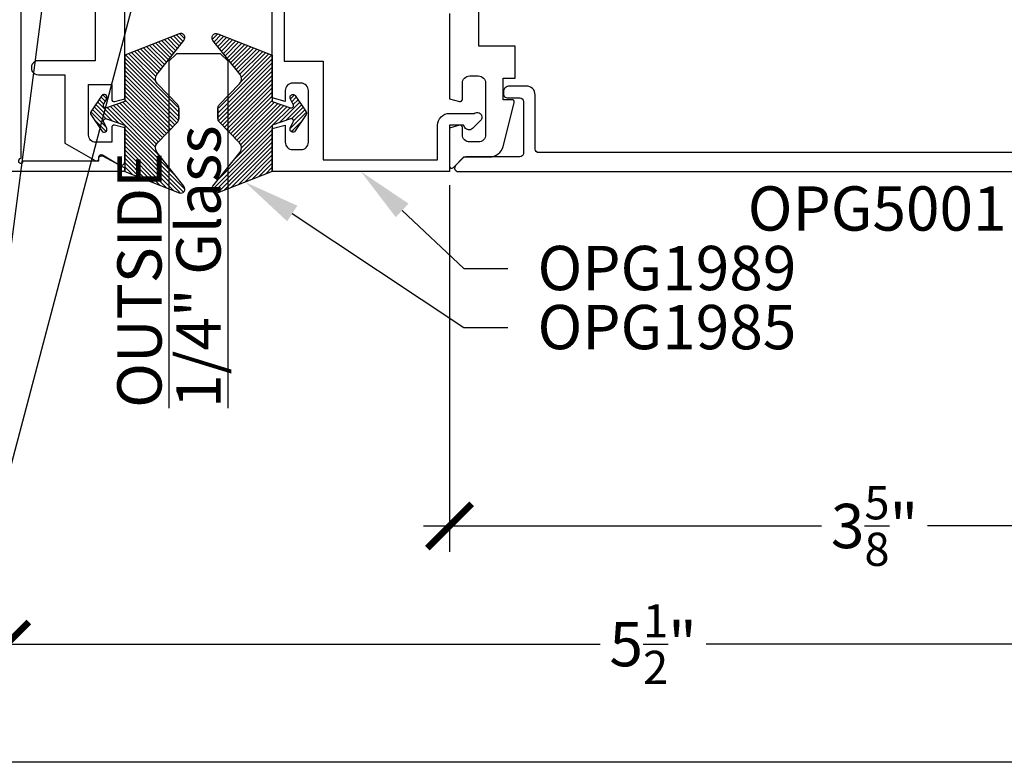
# Model space of a CAD drawing. Units: inches. Extents: x 0 to 310, y 0 to 43.
# Drawn here: x 13 to 17, y 0 to 3 of the extents above; entities that cross this region are included whole.
import ezdxf
from ezdxf import colors
from ezdxf.entities.mleader import LeaderData, LeaderLine
from ezdxf.enums import TextEntityAlignment as Align
from ezdxf.math import Vec2, Vec3

# ---------------------------------------------------------------- set-up
doc = ezdxf.new("R2010")
doc.units = ezdxf.units.IN
doc.header["$LTSCALE"] = 0.25
doc.header["$MEASUREMENT"] = 0
for name, color, linetype in [('Arcadia-Dim', 4, 'Continuous'), ('Arcadia-Profile', 6, 'Continuous'), ('Arcadia-Shade', 8, 'Continuous'), ('Arcadia-Text', 3, 'Continuous')]:
    doc.layers.add(name, color=color, linetype=linetype)
doc.layers.add('Arcadia-Mview', color=6, linetype='Continuous', plot=False)
doc.styles.get("Standard").update_dxf_attribs({"font": 'ARIALN.TTF'})
doc.dimstyles.new('Arcadia-2', dxfattribs={"dimscale": 2, "dimtxt": 0.0938, "dimasz": 0.0938, "dimexe": 0.0546, "dimexo": 0.0469, "dimgap": 0.0469, "dimtad": 0, "dimtih": 1, "dimdec": 4, "dimzin": 3, "dimdsep": 46, "dimlunit": 4, "dimtxsty": 'Standard', "dimblk": 'ARCHTICK', "dimcen": 0.0469, "dimdle": 0.0546, "dimclrd": 256, "dimclre": 256, "dimclrt": 256, "dimadec": 0, "dimazin": 0, "dimtfac": 0.75, "dimtdec": 4, "dimtix": 1, "dimtmove": 2, "dimatfit": 3, "dimfxl": 1, "dimtolj": 1, "dimtzin": 3, "dimlwd": -3, "dimlwe": -3, "dimarcsym": 0})

# ---------------------------------------------------------------- blocks, each defined once
blk = doc.blocks.new('_ArchTick')
at = {"color": 0, "linetype": 'ByBlock', "lineweight": -3, "const_width": 0.15}
blk.add_lwpolyline([(-0.5, -0.5), (0.5, 0.5)], dxfattribs=at)
blk = doc.blocks.new('*D188')
at = {"layer": 'Arcadia-Dim', "lineweight": -3, "transparency": 16777216}
for p, q in [((12.125, 4.8592), (12.125, 3.2473)), ((13.0412, 4.75), (12.0158, 4.75)), ((12.125, 1.1876), (12.125, 2.6903))]:
    blk.add_line(p, q, dxfattribs=at)
blk.add_solid([(12.0937, 1.1876), (12.1563, 1.1876), (12.125, 1)], dxfattribs=at)
at = {"layer": 'Defpoints', "color": 0, "lineweight": -3, "transparency": 16777216}
for p in [(13.135, 4.75), (12.125, 1), (15, 1)]:
    blk.add_point(p, dxfattribs=at)
at = {"layer": 'Arcadia-Dim', "lineweight": -3, "transparency": 16777216, "xscale": 0.1876, "yscale": 0.1876, "zscale": 0.1876, "rotation": 90}
blk.add_blockref('_ArchTick', (12.125, 4.75), dxfattribs=at)
at = {"layer": 'Arcadia-Dim', "lineweight": -3, "transparency": 16777216, "insert": (12.125, 2.9688), "char_height": 0.1876, "attachment_point": 5, "rotation": 90}
blk.add_mtext('\\A1;F.D.', dxfattribs=at)
blk = doc.blocks.new('*D189')
at = {"layer": 'Arcadia-Dim', "lineweight": -3, "transparency": 16777216}
for p, q in [((12.625, 2.6092), (12.625, 2.2309)), ((13.0412, 2.5), (12.5158, 2.5)), ((12.625, 1.1876), (12.625, 1.4567))]:
    blk.add_line(p, q, dxfattribs=at)
blk.add_solid([(12.5937, 1.1876), (12.6563, 1.1876), (12.625, 1)], dxfattribs=at)
at = {"layer": 'Defpoints', "color": 0, "lineweight": -3, "transparency": 16777216}
for p in [(13.135, 2.5), (12.625, 1), (15, 1)]:
    blk.add_point(p, dxfattribs=at)
at = {"layer": 'Arcadia-Dim', "lineweight": -3, "transparency": 16777216, "xscale": 0.1876, "yscale": 0.1876, "zscale": 0.1876, "rotation": 90}
blk.add_blockref('_ArchTick', (12.625, 2.5), dxfattribs=at)
at = {"layer": 'Arcadia-Dim', "lineweight": -3, "transparency": 16777216, "insert": (12.625, 1.8438), "char_height": 0.1876, "attachment_point": 5, "rotation": 90}
blk.add_mtext('\\A1;D.L.O.', dxfattribs=at)
blk = doc.blocks.new('*U24')
at = {"layer": 'Arcadia-Shade'}
h = blk.add_hatch(dxfattribs=at)
h.set_pattern_fill('ANSI31', color=256, scale=0.1, style=0)
h.set_pattern_definition([(45, (-0.921043, -0.314086), (-0.00883883, 0.00883883), [])])
edge = h.paths.add_edge_path()
edge.add_arc((-0.345, 0.0219), 0.02, 136.0983, 180, ccw=False)
edge.add_line((-0.3594, 0.0358), (-0.2734, 0.1252))
edge.add_arc((-0.295, 0.146), 0.03, 316.0983, 398.5203)
edge.add_line((-0.2715, 0.1647), (-0.3861, 0.3086))
edge.add_arc((-0.372, 0.3198), 0.018, 68.5479, 218.5203, ccw=False)
edge.add_line((-0.3654, 0.3366), (-0.135, 0.246))
edge.add_line((-0.135, 0.246), (-0.135, 0.05))
edge.add_line((-0.135, 0.05), (-0.0583, 0.0231))
edge.add_arc((-0.055, 0.0325), 0.01, 250.6469, 386.2912)
edge.add_line((-0.046, 0.0369), (-0.0588, 0.0627))
edge.add_arc((-0.048, 0.068), 0.012, 33.8407, 206.2912, ccw=False)
edge.add_line((-0.038, 0.0747), (0.0083, 0.0056))
edge.add_arc((0, 0), 0.01, -33.8407, 33.8407, ccw=False)
edge.add_line((0.0083, -0.0056), (-0.038, -0.0747))
edge.add_arc((-0.048, -0.068), 0.012, 153.7088, 326.1593, ccw=False)
edge.add_line((-0.0588, -0.0627), (-0.046, -0.0369))
edge.add_arc((-0.055, -0.0325), 0.01, 333.7088, 469.3531)
edge.add_line((-0.0583, -0.0231), (-0.135, -0.05))
edge.add_line((-0.135, -0.05), (-0.135, -0.246))
edge.add_line((-0.135, -0.246), (-0.3654, -0.3366))
edge.add_arc((-0.372, -0.3198), 0.018, 141.4797, 291.4521, ccw=False)
edge.add_line((-0.3861, -0.3086), (-0.2715, -0.1647))
edge.add_arc((-0.295, -0.146), 0.03, 321.4797, 403.9017)
edge.add_line((-0.2734, -0.1252), (-0.3594, -0.0358))
edge.add_arc((-0.345, -0.0219), 0.02, 180, 223.9017, ccw=False)
edge.add_line((-0.365, -0.0219), (-0.365, 0.0219))
edge.add_line((-0.365, 0.0219), (-0.365, -0.0219))
at = {"layer": 'Arcadia-Profile'}
blk.add_lwpolyline([(-0.365, 0.0219, -0.193935), (-0.3594, 0.0358), (-0.2734, 0.1252, 0.375985), (-0.2715, 0.1647), (-0.3861, 0.3086, -0.767136), (-0.3654, 0.3366), (-0.135, 0.246), (-0.135, 0.05), (-0.0583, 0.0231, 0.672253), (-0.046, 0.0369), (-0.0588, 0.0627, -0.936196), (-0.038, 0.0747), (0.0083, 0.0056, -0.304212), (0.0083, -0.0056), (-0.038, -0.0747, -0.936196), (-0.0588, -0.0627), (-0.046, -0.0369, 0.672253), (-0.0583, -0.0231), (-0.135, -0.05), (-0.135, -0.246), (-0.3654, -0.3366, -0.767136), (-0.3861, -0.3086), (-0.2715, -0.1647, 0.375985), (-0.2734, -0.1252), (-0.3594, -0.0358, -0.193935), (-0.365, -0.0219), (-0.365, 0.0219), (-0.365, -0.0219)], format="xyb", dxfattribs=at)
blk = doc.blocks.new('*U57')
at = {"layer": 'Arcadia-Profile'}
blk.add_lwpolyline([(0, 1.5), (0, 0.03125), (0.03125, 0), (0.21875, 0), (0.25, 0.03125), (0.25, 1.5)], dxfattribs=at)
blk = doc.blocks.new('*D210')
at = {"layer": 'Arcadia-Dim', "lineweight": -3, "transparency": 16777216}
for p, q in [((15, 2.4422), (15, 0.8908)), ((18.6, 2.4497), (18.6, 0.8908)), ((14.8908, 1), (16.5754, 1)), ((18.7092, 1), (17.0246, 1))]:
    blk.add_line(p, q, dxfattribs=at)
at = {"layer": 'Defpoints', "color": 0, "lineweight": -3, "transparency": 16777216}
for p in [(18.6, 2.5435), (15, 2.536), (15, 1)]:
    blk.add_point(p, dxfattribs=at)
at = {"layer": 'Arcadia-Dim', "lineweight": -3, "transparency": 16777216, "xscale": 0.1876, "yscale": 0.1876, "zscale": 0.1876, "rotation": 180}
blk.add_blockref('_ArchTick', (15, 1), dxfattribs=at)
at = {"layer": 'Arcadia-Dim', "lineweight": -3, "transparency": 16777216, "xscale": 0.1876, "yscale": 0.1876, "zscale": 0.1876}
blk.add_blockref('_ArchTick', (18.6, 1), dxfattribs=at)
at = {"layer": 'Arcadia-Dim', "lineweight": -3, "transparency": 16777216, "insert": (16.8, 1), "char_height": 0.1876, "attachment_point": 5}
blk.add_mtext('\\A1;3{\\H0.75x;\\S5/8;}"', dxfattribs=at)
blk = doc.blocks.new('*D211')
at = {"layer": 'Arcadia-Dim', "lineweight": -3, "transparency": 16777216}
for p, q in [((18.6, 2.4497), (18.6, 0.3908)), ((13.125, 2.4162), (13.125, 0.3908)), ((13.0158, 0.5), (15.6378, 0.5)), ((18.7092, 0.5), (16.0871, 0.5))]:
    blk.add_line(p, q, dxfattribs=at)
at = {"layer": 'Defpoints', "color": 0, "lineweight": -3, "transparency": 16777216}
for p in [(18.6, 2.5435), (13.125, 2.51), (13.125, 0.5)]:
    blk.add_point(p, dxfattribs=at)
at = {"layer": 'Arcadia-Dim', "lineweight": -3, "transparency": 16777216, "xscale": 0.1876, "yscale": 0.1876, "zscale": 0.1876, "rotation": 180}
blk.add_blockref('_ArchTick', (13.125, 0.5), dxfattribs=at)
at = {"layer": 'Arcadia-Dim', "lineweight": -3, "transparency": 16777216, "xscale": 0.1876, "yscale": 0.1876, "zscale": 0.1876}
blk.add_blockref('_ArchTick', (18.6, 0.5), dxfattribs=at)
at = {"layer": 'Arcadia-Dim', "lineweight": -3, "transparency": 16777216, "insert": (15.8625, 0.5), "char_height": 0.1876, "attachment_point": 5}
blk.add_mtext('\\A1;5{\\H0.75x;\\S1/2;}"', dxfattribs=at)

msp = doc.modelspace()

# ---------------------------------------------------------------- linework, layer by layer
at = {"layer": 'Arcadia-Mview', "lineweight": -3}
msp.add_lwpolyline([(0, 37.31833), (32, 37.31833), (32, 0), (0, 0)], close=True, dxfattribs=at)
at = {"layer": 'Arcadia-Profile'}
msp.add_lwpolyline([(13.185, 4.52263), (13.185, 2.555, 2.4142136), (13.195, 2.545), (13.516, 2.545), (13.516, 2.557, -0.5648405), (13.53067, 2.56584), (13.61967, 2.51884, -0.782424), (13.615, 2.5), (13.135, 2.5, -0.4142136), (13.125, 2.51), (13.125, 4.74, -0.4142136), (13.135, 4.75), (13.615, 4.75, -0.782424), (13.61967, 4.73116), (13.53067, 4.68416, -0.5648405), (13.516, 4.693), (13.516, 4.705), (13.195, 4.705, 2.4142136), (13.185, 4.695), (13.185, 4.64263, 1), (13.185, 4.62263), (13.185, 4.54263, 1)], format="xyb", close=True, dxfattribs=at)
for points in [[(15, 3.16843), (15, 2.80761), (15.04241, 2.79624, 0.4931454), (15.055, 2.8059), (15.055, 2.87391, -0.4142136), (15.086, 2.90491), (15.12201, 2.90491, -0.4142136), (15.15301, 2.87391), (15.15301, 2.65524, -0.4142136), (15.12301, 2.62523), (15.086, 2.62523, -0.4142136), (15.055, 2.65623), (15.055, 2.6859, 0.4931454), (15.04241, 2.69556), (15, 2.68419), (15, 2.5237, 0.6681786), (15.01656, 2.51685), (15.0616, 2.56189), (15.16997, 2.56189, 0.3394543), (15.22793, 2.60636), (15.27454, 2.79131, 0.493145), (15.26488, 2.8039), (15.22801, 2.8039), (15.22801, 2.89491), (15.27802, 2.89491), (15.27802, 3.02991), (15.12501, 3.02991), (15.12501, 4.25197)], [(13.5, 3.347), (13.5, 2.969), (13.26, 2.969, 1.0000016), (13.26, 2.909), (13.372, 2.909), (13.372, 2.62062), (13.50065, 2.54634, 0.5773503), (13.51565, 2.555), (13.51565, 2.562, -0.5818566), (13.53077, 2.57059), (13.60233, 2.52798, 0.5818566), (13.625, 2.54087), (13.625, 2.6843), (13.58259, 2.69566, 0.4931454), (13.57, 2.686), (13.57, 2.624), (13.502, 2.624, -0.4142136), (13.472, 2.654), (13.472, 2.869), (13.57, 2.869), (13.57, 2.80603, 0.4984044), (13.58275, 2.79642), (13.625, 2.80774), (13.625, 3.495)], [(14.3, 3.262), (14.3, 2.967), (14.465, 2.967), (14.465, 2.55), (14.95, 2.55), (14.95, 2.696, -0.4142136), (15, 2.746), (15.10479, 2.746, -0.6411152), (15.137, 2.73121), (15.137, 2.72979, -0.1989124), (15.13129, 2.716), (15.09714, 2.68186, -0.4931454), (15.06568, 2.686), (15.05991, 2.696), (15, 2.696), (15, 2.5), (14.25, 2.5), (14.25, 2.68186), (14.305, 2.6966), (14.305, 2.624, 0.4142136), (14.336, 2.593), (14.372, 2.593, 0.4142136), (14.403, 2.624), (14.403, 2.843, 0.4142136), (14.372, 2.874), (14.336, 2.874, 0.4142136), (14.305, 2.843), (14.305, 2.7966), (14.25, 2.81134), (14.25, 3.312)], [(18.33595, 2.57989), (15.37795, 2.57989, -0.4142136), (15.36295, 2.59489), (15.36295, 2.82489, 0.4142136), (15.32595, 2.86189), (15.25395, 2.86189, 0.4142136), (15.22895, 2.83689), (15.22895, 2.82689, 0.4142136), (15.24395, 2.81189), (15.29795, 2.81189, -0.4142136), (15.31295, 2.79689), (15.31295, 2.57689, -0.4142136), (15.29795, 2.56189), (15.06895, 2.56189, 0.1989124), (15.05834, 2.5575), (15.02634, 2.5255, 0.6681786), (15.03695, 2.49989), (18.58495, 2.49989, 0.6681786)]]:
    msp.add_lwpolyline(points, format="xyb", dxfattribs=at)

# ---------------------------------------------------------------- block references
at = {"layer": 'Arcadia-Profile', "lineweight": -3, "xscale": -1}
msp.add_blockref('*U24', (13.49, 2.7466), dxfattribs=at)
at = {"layer": 'Arcadia-Profile', "lineweight": -3}
msp.add_blockref('*U24', (14.385, 2.7466), dxfattribs=at)
at = {"layer": 'Arcadia-Profile', "lineweight": -3, "rotation": 180}
msp.add_blockref('*U57', (14.0625, 2.9987), dxfattribs=at)

# ---------------------------------------------------------------- texts
at = {"layer": 'Arcadia-Text', "lineweight": -3}
for s, p in [('1/4" Glass', (14.03125, 1.5)), ('OUTSIDE', (13.78125, 1.5))]:
    msp.add_text(s, height=0.1875, rotation=90, dxfattribs=at).set_placement(p)
msp.add_text('OPG5001', height=0.1875, dxfattribs=at).set_placement((16.81095, 2.43739), align=Align.TOP_CENTER)

# ---------------------------------------------------------------- dimensions: what is measured, and where the dimension line sits
at = {"layer": 'Arcadia-Dim', "lineweight": -3}
for base, p1, text, picture, middle in [((12.125, 1), (13.135, 4.75), 'F.D.', '*D188', (12.125, 2.9688)), ((12.625, 1), (13.13502, 2.5), 'D.L.O.', '*D189', (12.625, 1.8438))]:
    dim = msp.add_linear_dim(base=base, p1=p1, p2=(15, 1), angle=90, text=text, dimstyle='Arcadia-2', override={"dimblk1": 'ArchTick', "dimsah": 1, "dimse2": 1}, dxfattribs=at)
    dim.commit()
    dim.dimension.update_dxf_attribs({"geometry": picture, "text_midpoint": middle, "text_rotation": 90})
for base, p2, picture, middle in [((13.125, 0.5), (13.125, 2.51), '*D211', (15.86248, 0.5)), ((15, 1), (15, 2.536), '*D210', (16.79998, 1))]:
    dim = msp.add_linear_dim(base=base, p1=(18.59996, 2.54347), p2=p2, dimstyle='Arcadia-2', dxfattribs=at)
    dim.commit()
    dim.dimension.update_dxf_attribs({"geometry": picture, "text_midpoint": middle})

# ---------------------------------------------------------------- leaders
at = {"layer": 'Arcadia-Text', "lineweight": -3}
ml = msp.add_multileader_mtext('Standard', dxfattribs=at)
ml.set_content('\\A1;OPG2087HS', color=256)
ml.set_leader_properties()
ml.build(insert=Vec2(0, 0))
ml.multileader.update_dxf_attribs({"dogleg_length": 0.1875, "arrow_head_size": 0.24})
ctx = ml.context
ctx.base_point, ctx.char_height, ctx.arrow_head_size, ctx.landing_gap_size, ctx.plane_origin = Vec3(11.18953, 0.8484), 0.1875, 0.24, 0.18, Vec3(11.67686, 2.2189)
ctx.text_align_type = 2
notes = []
notes.append((ctx, [(1, (1, 1, 0), (12.9687, 0.8484), (-1, 0), 0.1875, [(0, [(13.30807, 3.44981)], 0, [])])]))
ctx.mtext.insert, ctx.mtext.alignment, ctx.mtext.flow_direction = Vec3(12.6012, 0.94375), 3, 5
ml = msp.add_multileader_mtext('Standard', dxfattribs=at)
ml.set_content('OPG1986IP', color=256)
ml.set_leader_properties()
ml.build(insert=Vec2(0, 0))
ml.multileader.update_dxf_attribs({"dogleg_length": 0.1875, "arrow_head_size": 0.24})
ctx = ml.context
ctx.base_point, ctx.char_height, ctx.arrow_head_size, ctx.landing_gap_size, ctx.plane_origin = Vec3(11.28315, 0.5983), 0.1875, 0.24, 0.18, Vec3(14.31696, 5.42153)
ctx.text_align_type = 2
notes.append((ctx, [(0, (1, 1, 0), (12.9687, 0.5983), (-1, 0), 0.1875, [(0, [(13.7195, 3.4375)], 0, [])])]))
ctx.mtext.insert, ctx.mtext.alignment, ctx.mtext.flow_direction = Vec3(12.6012, 0.69365), 3, 5
ml = msp.add_multileader_mtext('Standard', dxfattribs=at)
ml.set_content('\\A1;OPG1989', color=256)
ml.set_leader_properties()
ml.build(insert=Vec2(0, 0))
ml.multileader.update_dxf_attribs({"dogleg_length": 0.1875, "arrow_head_size": 0.24})
ctx = ml.context
ctx.base_point, ctx.char_height, ctx.arrow_head_size, ctx.landing_gap_size, ctx.plane_origin = Vec3(15.248, 2.0901), 0.1875, 0.24, 0.125, Vec3(12.93939, -0.33607)
notes.append((ctx, [(0, (1, 1, 0), (15.0605, 2.0901), (1, 0), 0.1875, [(0, [(14.625, 2.5)], 0, [])])]))
ctx.mtext.insert, ctx.mtext.flow_direction = Vec3(15.373, 2.18545), 5
ml = msp.add_multileader_mtext('Standard', dxfattribs=at)
ml.set_content('\\A1;OPG1985', color=256)
ml.set_leader_properties()
ml.build(insert=Vec2(0, 0))
ml.multileader.update_dxf_attribs({"dogleg_length": 0.1875, "arrow_head_size": 0.24})
ctx = ml.context
ctx.base_point, ctx.char_height, ctx.arrow_head_size, ctx.landing_gap_size, ctx.plane_origin = Vec3(15.248, 1.8401), 0.1875, 0.24, 0.125, Vec3(12.93939, -0.58607)
notes.append((ctx, [(0, (1, 1, 0), (15.0605, 1.8401), (1, 0), 0.1875, [(0, [(14.13479, 2.45531)], 0, [])])]))
ctx.mtext.insert, ctx.mtext.flow_direction = Vec3(15.373, 1.93545), 5
for ctx, leaders in notes:
    for number, flags, end, landing, length, lines in leaders:
        leader = LeaderData()
        leader.index, (leader.has_last_leader_line, leader.has_dogleg_vector, leader.attachment_direction) = number, flags
        leader.last_leader_point, leader.dogleg_vector, leader.dogleg_length = Vec3(end), Vec3(landing), length
        for number, points, colour, breaks in lines:
            line = LeaderLine()
            line.index, line.vertices, line.color, line.breaks = number, Vec3.list(points), colors.encode_raw_color(colour), breaks
            leader.lines.append(line)
        ctx.leaders.append(leader)

doc.saveas('drawing.dxf')
